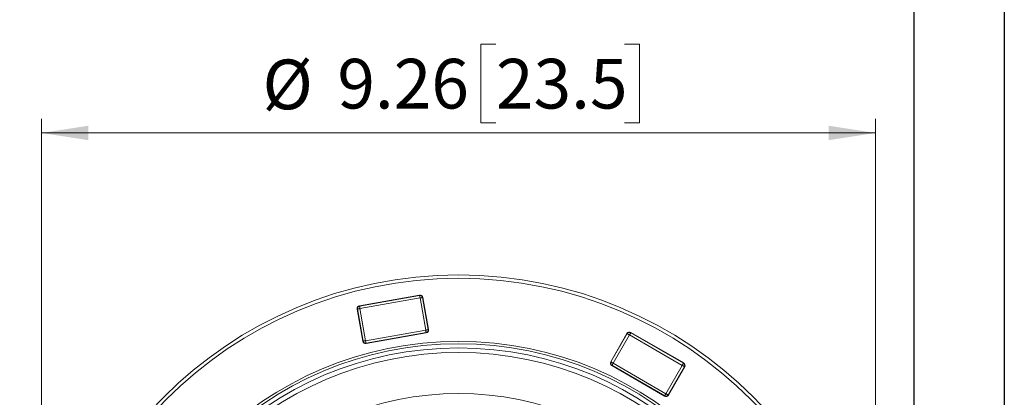
# Model space of a CAD drawing. Units: inches. Extents: x 0 to 33.4, y 0 to 8.5.
# Drawn here: x 8.3 to 11, y 3.7 to 4.7 of the extents above; entities that cross this region are included whole.
import ezdxf

# ---------------------------------------------------------------- set-up
doc = ezdxf.new("R2010")
doc.units = ezdxf.units.IN
doc.header["$MEASUREMENT"] = 0
doc.styles.add('SLDTEXTSTYLE0', font='TXT', dxfattribs={"width": 0.75})
doc.dimstyles.new('SLDDIMSTYLE0', dxfattribs={"dimtxt": 0.137795, "dimasz": 0.13, "dimexe": 0, "dimexo": 0.0625, "dimgap": 0.034449, "dimtad": 1, "dimlfac": 4, "dimrnd": 1e-09, "dimzin": 12, "dimdsep": 46, "dimtxsty": 'SLDTEXTSTYLE0', "dimsah": 1, "dimcen": 0.09, "dimadec": 0, "dimazin": 3, "dimtfac": 1, "dimtofl": 0, "dimtmove": 0, "dimatfit": 3, "dimfxl": 0, "dimfrac": 2, "dimtolj": 1, "dimtzin": 12, "dimarcsym": 0})
doc.dimstyles.new('SLDDIMSTYLE2', dxfattribs={"dimtxt": 0.137795, "dimasz": 0.13, "dimexe": 0, "dimexo": 0.0625, "dimgap": 0.034449, "dimtad": 1, "dimlfac": 4, "dimrnd": 1e-09, "dimdsep": 46, "dimtxsty": 'SLDTEXTSTYLE0', "dimsah": 1, "dimcen": 0.09, "dimadec": 0, "dimazin": 2, "dimtfac": 1, "dimtmove": 0, "dimatfit": 0, "dimfxl": 0, "dimfrac": 2, "dimtolj": 1, "dimtzin": 12, "dimarcsym": 0})

# ---------------------------------------------------------------- blocks, each defined once
blk = doc.blocks.new('_D_11')
at = {"color": 7, "linetype": 'Continuous', "lineweight": 0}
for p, q in [((9.5889, 4.6487), (9.5469, 4.6487)), ((9.5469, 4.6487), (9.5469, 4.43)), ((9.9453, 4.6487), (9.9872, 4.6487)), ((9.9872, 4.6487), (9.9872, 4.43)), ((8.3275, 2.8902), (8.3275, 4.4414)), ((9.5469, 4.43), (9.5889, 4.43)), ((9.9872, 4.43), (9.9453, 4.43)), ((10.6425, 2.8902), (10.6425, 4.4414)), ((8.3275, 4.402), (10.6425, 4.402))]:
    blk.add_line(p, q, dxfattribs=at)
for points in [[(8.3275, 4.402), (8.4575, 4.382), (8.4575, 4.422)], [(10.6425, 4.402), (10.5125, 4.422), (10.5125, 4.382)]]:
    blk.add_solid(points, dxfattribs=at)
at = {"color": 7, "linetype": 'Continuous', "lineweight": 0, "char_height": 0.1378, "attachment_point": 1, "style": 'SLDTEXTSTYLE0'}
for s, insert in [('%%c', (8.9408, 4.6055)), ('9.26', (9.1486, 4.6076)), ('23.5', (9.5889, 4.6076))]:
    blk.add_mtext(s, dxfattribs=dict(at, insert=insert))
blk = doc.blocks.new('_D_12')
at = {"color": 7, "linetype": 'Continuous', "lineweight": 0}
for p, q in [((8.2212, 5.0184), (8.2212, 6.0739)), ((7.9745, 5.9899), (7.9745, 6.0319)), ((7.9745, 6.0319), (8.1932, 6.0319)), ((8.1932, 6.0319), (8.1932, 5.9899)), ((7.9745, 5.7353), (7.9745, 5.6934)), ((8.1932, 5.6934), (8.1932, 5.7353)), ((7.9745, 5.6934), (8.1932, 5.6934)), ((8.2881, 5.0184), (8.1818, 5.0184)), ((8.2212, 5.0184), (8.2212, 4.8462)), ((8.5035, 4.8462), (8.1818, 4.8462)), ((8.2212, 4.8462), (8.2212, 4.5962))]:
    blk.add_line(p, q, dxfattribs=at)
for points in [[(8.2212, 5.0184), (8.2412, 5.1484), (8.2012, 5.1484)], [(8.2212, 4.8462), (8.2012, 4.7162), (8.2412, 4.7162)]]:
    blk.add_solid(points, dxfattribs=at)
at = {"color": 7, "linetype": 'Continuous', "lineweight": 0, "char_height": 0.1378, "attachment_point": 1, "rotation": 90, "style": 'SLDTEXTSTYLE0'}
for s, insert in [('1.8', (8.0156, 5.7353)), ('0.69', (8.0156, 5.295))]:
    blk.add_mtext(s, dxfattribs=dict(at, insert=insert))

msp = doc.modelspace()

# ---------------------------------------------------------------- linework, layer by layer
at = {"color": 7, "linetype": 'Continuous', "lineweight": 30}
for p, q in [((11, 8.5), (11, 0)), ((10.75, 0.25), (10.75, 8.25))]:
    msp.add_line(p, q, dxfattribs=at)
at = {"color": 7, "linetype": 'Continuous', "lineweight": 15}
for p, q in [((9.21, 3.9227), (9.3768, 3.9521)), ((9.2102, 3.9217), (9.3769, 3.9511)), ((9.3781, 3.9443), (9.2114, 3.9149)), ((9.3768, 3.9521), (9.3769, 3.9511)), ((9.3769, 3.9511), (9.3781, 3.9443)), ((9.3939, 3.8552), (9.3781, 3.9443)), ((9.3849, 3.9455), (9.4006, 3.8564)), ((9.3859, 3.9457), (9.4016, 3.8565)), ((9.2194, 3.8244), (9.2037, 3.9136)), ((9.2204, 3.8246), (9.2046, 3.9138)), ((9.2114, 3.9149), (9.2271, 3.8258)), ((9.2271, 3.8258), (9.3939, 3.8552)), ((9.3951, 3.8484), (9.2283, 3.819)), ((9.3952, 3.8474), (9.2285, 3.818)), ((9.9073, 3.7674), (9.9526, 3.8458)), ((9.9082, 3.7669), (9.9535, 3.8453)), ((9.9594, 3.8418), (9.9142, 3.7634)), ((10.106, 3.7572), (9.9594, 3.8418)), ((9.9629, 3.8478), (10.1095, 3.7632)), ((9.9634, 3.8487), (10.11, 3.764)), ((9.2271, 3.8258), (9.2283, 3.819)), ((9.2285, 3.818), (9.2283, 3.819)), ((10.0568, 3.672), (9.9102, 3.7566)), ((10.0573, 3.6728), (9.9107, 3.7575)), ((9.9142, 3.7634), (10.0608, 3.6788)), ((10.0608, 3.6788), (10.106, 3.7572)), ((10.112, 3.7538), (10.0667, 3.6753)), ((10.1129, 3.7533), (10.0676, 3.6748))]:
    msp.add_line(p, q, dxfattribs=at)
at = {"color": 7, "linetype": 'Continuous', "lineweight": 15, "flags": 128}
for points in [[(9.3849, 3.9455), (9.3848, 3.9455), (9.3844, 3.9455), (9.3838, 3.9453), (9.3829, 3.9452), (9.3819, 3.945), (9.3807, 3.9448), (9.3795, 3.9446), (9.3781, 3.9443)], [(9.3859, 3.9457), (9.3857, 3.9457), (9.3855, 3.9456), (9.3853, 3.9456), (9.3852, 3.9456), (9.3851, 3.9456), (9.385, 3.9456), (9.3849, 3.9455), (9.3849, 3.9455)], [(9.2046, 3.9138), (9.2046, 3.9137), (9.2046, 3.9137), (9.2045, 3.9137), (9.2043, 3.9137), (9.2042, 3.9137), (9.204, 3.9136), (9.2038, 3.9136), (9.2037, 3.9136)], [(9.2114, 3.9149), (9.2101, 3.9147), (9.2088, 3.9145), (9.2076, 3.9143), (9.2066, 3.9141), (9.2058, 3.914), (9.2051, 3.9138), (9.2048, 3.9138), (9.2046, 3.9138)], [(9.2102, 3.9217), (9.2102, 3.9218), (9.2102, 3.9218), (9.2102, 3.9219), (9.2102, 3.922), (9.2101, 3.9222), (9.2101, 3.9223), (9.2101, 3.9225), (9.21, 3.9227)], [(9.2114, 3.9149), (9.2112, 3.9163), (9.211, 3.9175), (9.2107, 3.9187), (9.2106, 3.9197), (9.2104, 3.9206), (9.2103, 3.9212), (9.2102, 3.9216), (9.2102, 3.9217)], [(9.4006, 3.8564), (9.4005, 3.8563), (9.4001, 3.8563), (9.3995, 3.8562), (9.3987, 3.856), (9.3976, 3.8558), (9.3965, 3.8556), (9.3952, 3.8554), (9.3939, 3.8552)], [(9.3951, 3.8484), (9.395, 3.8485), (9.395, 3.8489), (9.3949, 3.8495), (9.3947, 3.8504), (9.3945, 3.8514), (9.3943, 3.8526), (9.3941, 3.8538), (9.3939, 3.8552)], [(9.4016, 3.8565), (9.4014, 3.8565), (9.4012, 3.8565), (9.4011, 3.8564), (9.4009, 3.8564), (9.4008, 3.8564), (9.4007, 3.8564), (9.4007, 3.8564), (9.4006, 3.8564)], [(9.3951, 3.8484), (9.3951, 3.8484), (9.3951, 3.8483), (9.3951, 3.8482), (9.3951, 3.8481), (9.3951, 3.848), (9.3952, 3.8478), (9.3952, 3.8476), (9.3952, 3.8474)], [(9.9535, 3.8453), (9.9534, 3.8453), (9.9534, 3.8453), (9.9533, 3.8454), (9.9532, 3.8454), (9.9531, 3.8455), (9.9529, 3.8456), (9.9528, 3.8457), (9.9526, 3.8458)], [(9.9594, 3.8418), (9.9583, 3.8425), (9.9571, 3.8432), (9.9561, 3.8438), (9.9552, 3.8443), (9.9545, 3.8447), (9.9539, 3.845), (9.9536, 3.8452), (9.9535, 3.8453)], [(9.9594, 3.8418), (9.9601, 3.843), (9.9607, 3.8441), (9.9613, 3.8452), (9.9619, 3.8461), (9.9623, 3.8468), (9.9626, 3.8474), (9.9628, 3.8477), (9.9629, 3.8478)], [(9.9629, 3.8478), (9.9629, 3.8478), (9.9629, 3.8479), (9.963, 3.848), (9.963, 3.8481), (9.9631, 3.8482), (9.9632, 3.8483), (9.9633, 3.8485), (9.9634, 3.8487)], [(9.2204, 3.8246), (9.2203, 3.8246), (9.2203, 3.8246), (9.2202, 3.8245), (9.2201, 3.8245), (9.2199, 3.8245), (9.2198, 3.8245), (9.2196, 3.8244), (9.2194, 3.8244)], [(9.2271, 3.8258), (9.2258, 3.8255), (9.2245, 3.8253), (9.2234, 3.8251), (9.2223, 3.8249), (9.2215, 3.8248), (9.2209, 3.8247), (9.2205, 3.8246), (9.2204, 3.8246)], [(9.9082, 3.7669), (9.9082, 3.7669), (9.9081, 3.7669), (9.908, 3.767), (9.9079, 3.767), (9.9078, 3.7671), (9.9077, 3.7672), (9.9075, 3.7673), (9.9073, 3.7674)], [(9.9142, 3.7634), (9.913, 3.7641), (9.9119, 3.7647), (9.9108, 3.7653), (9.9099, 3.7659), (9.9092, 3.7663), (9.9086, 3.7666), (9.9083, 3.7668), (9.9082, 3.7669)], [(9.9102, 3.7566), (9.9103, 3.7568), (9.9104, 3.7569), (9.9105, 3.7571), (9.9106, 3.7572), (9.9106, 3.7573), (9.9107, 3.7574), (9.9107, 3.7574), (9.9107, 3.7575)], [(9.9142, 3.7634), (9.9135, 3.7623), (9.9128, 3.7611), (9.9122, 3.7601), (9.9117, 3.7592), (9.9113, 3.7585), (9.911, 3.7579), (9.9108, 3.7576), (9.9107, 3.7575)], [(10.1095, 3.7632), (10.1094, 3.7631), (10.1092, 3.7627), (10.1089, 3.7622), (10.1085, 3.7614), (10.108, 3.7605), (10.1074, 3.7595), (10.1067, 3.7584), (10.106, 3.7572)], [(10.112, 3.7538), (10.1119, 3.7538), (10.1116, 3.754), (10.111, 3.7543), (10.1103, 3.7548), (10.1094, 3.7553), (10.1083, 3.7559), (10.1072, 3.7565), (10.106, 3.7572)], [(10.11, 3.764), (10.1099, 3.7639), (10.1098, 3.7637), (10.1097, 3.7635), (10.1096, 3.7634), (10.1096, 3.7633), (10.1095, 3.7632), (10.1095, 3.7632), (10.1095, 3.7632)], [(10.1129, 3.7533), (10.1127, 3.7534), (10.1125, 3.7535), (10.1124, 3.7535), (10.1123, 3.7536), (10.1122, 3.7537), (10.1121, 3.7537), (10.112, 3.7537), (10.112, 3.7538)], [(10.0573, 3.6728), (10.0573, 3.6728), (10.0573, 3.6728), (10.0572, 3.6727), (10.0572, 3.6726), (10.0571, 3.6724), (10.057, 3.6723), (10.0569, 3.6721), (10.0568, 3.672)], [(10.0573, 3.6728), (10.0574, 3.6729), (10.0576, 3.6733), (10.0579, 3.6738), (10.0583, 3.6746), (10.0589, 3.6755), (10.0594, 3.6765), (10.0601, 3.6776), (10.0608, 3.6788)], [(10.0667, 3.6753), (10.0666, 3.6754), (10.0663, 3.6756), (10.0657, 3.6759), (10.065, 3.6763), (10.0641, 3.6769), (10.063, 3.6775), (10.0619, 3.6781), (10.0608, 3.6788)], [(10.0676, 3.6748), (10.0674, 3.6749), (10.0673, 3.675), (10.0671, 3.6751), (10.067, 3.6752), (10.0669, 3.6753), (10.0668, 3.6753), (10.0667, 3.6753), (10.0667, 3.6753)]]:
    msp.add_lwpolyline(points, dxfattribs=at)
at = {"color": 7, "linetype": 'Continuous', "lineweight": 15}
for radius in [1.1575, 1.1481, 0.9731, 0.9662, 0.9549, 0.9421, 0.8285]:
    msp.add_circle((9.485, 2.8508), radius, dxfattribs=at)
for centre, radius, start, end in [((9.3781, 3.9443), 0.00787, 10, 100), ((9.3781, 3.9443), 0.00689, 10, 100), ((9.2114, 3.9149), 0.00787, 100, 190), ((9.2114, 3.9149), 0.00689, 100, 190), ((9.3939, 3.8552), 0.00689, 280, 10), ((9.3939, 3.8552), 0.00787, 280, 10), ((9.9594, 3.8418), 0.00787, 60, 150), ((9.9594, 3.8418), 0.00689, 60, 150), ((9.2271, 3.8258), 0.00787, 190, 280), ((9.2271, 3.8258), 0.00689, 190, 280), ((9.9142, 3.7634), 0.00787, 150, 240), ((9.9142, 3.7634), 0.00689, 150, 240), ((10.106, 3.7572), 0.00689, 330, 60), ((10.106, 3.7572), 0.00787, 330, 60), ((10.0608, 3.6788), 0.00787, 240, 330), ((10.0608, 3.6788), 0.00689, 240, 330)]:
    msp.add_arc(centre, radius, start, end, dxfattribs=at)

# ---------------------------------------------------------------- dimensions: what is measured, and where the dimension line sits
at = {"color": 7, "linetype": 'Continuous', "lineweight": 0}
dim = msp.add_linear_dim(base=(8.2212, 4.8462), p1=(8.3275, 5.0184), p2=(8.5429, 4.8462), angle=90, dimstyle='SLDDIMSTYLE2', dxfattribs=at)
dim.commit()
dim.dimension.update_dxf_attribs({"geometry": '_D_12', "text_midpoint": (8.2212, 5.6844), "dimtype": 160})
dim = msp.add_linear_dim(base=(10.6425, 4.402), p1=(8.3275, 2.8508), p2=(10.6425, 2.8508), text='%%c<>', dimstyle='SLDDIMSTYLE0', dxfattribs=at)
dim.commit()
dim.dimension.update_dxf_attribs({"geometry": '_D_11', "text_midpoint": (9.485, 4.402), "dimtype": 160})

doc.saveas('drawing.dxf')
